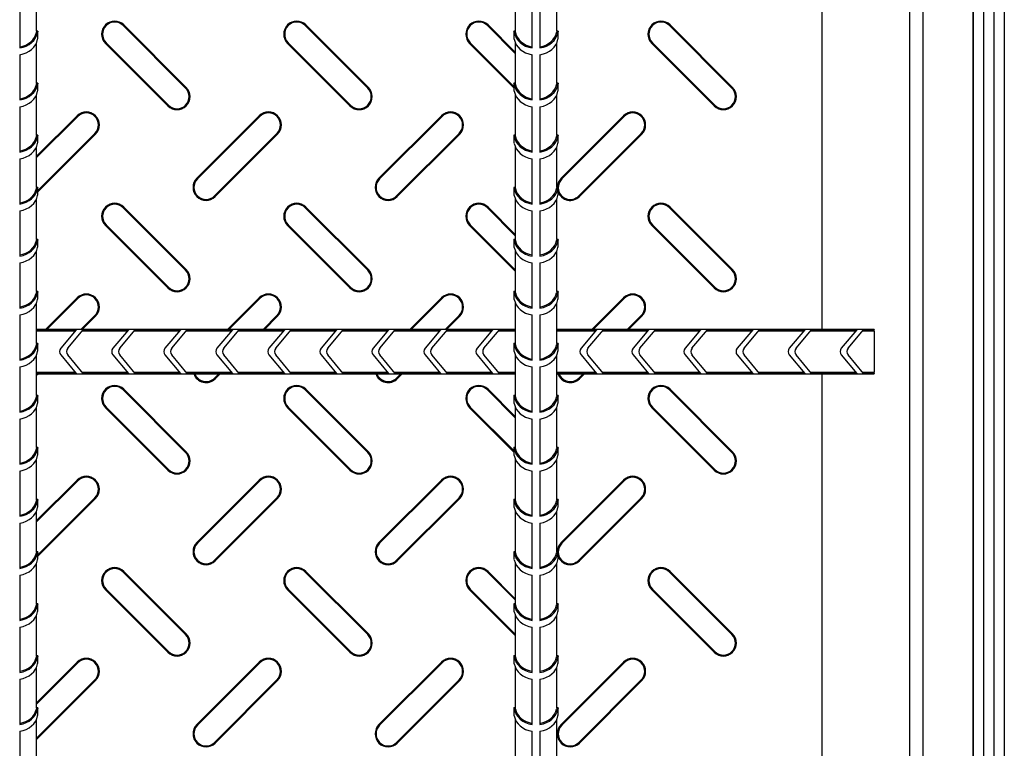
# Model space of a CAD drawing. Units: millimetres. Extents: x 15 to 415, y 5 to 292.
# Drawn here: x 163 to 200, y 119 to 147 of the extents above; entities that cross this region are included whole.
import ezdxf

# ---------------------------------------------------------------- set-up
doc = ezdxf.new("R2010")
doc.units = ezdxf.units.MM

msp = doc.modelspace()

# ---------------------------------------------------------------- linework, layer by layer
at = {"color": 7, "linetype": 'Continuous', "lineweight": 25}
for p, q in [((199.981, 192.266), (199.981, 57.152)), ((199.989, 192.274), (199.989, 56.745)), ((200.389, 192.274), (200.389, 56.745)), ((199.189, 180.709), (199.189, 68.709)), ((199.589, 180.709), (199.589, 68.709)), ((193.389, 135.559), (193.389, 153.859)), ((163.189, 147.02), (163.189, 148.581)), ((181.589, 148.581), (181.589, 147.022)), ((183.189, 147.02), (183.189, 148.581)), ((162.539, 148.12), (162.539, 146.381)), ((182.239, 146.381), (182.239, 148.12)), ((182.539, 148.12), (182.539, 146.381)), ((166.517, 147.237), (166.542, 147.263)), ((168.917, 144.837), (166.517, 147.237)), ((168.942, 144.863), (166.542, 147.263)), ((173.517, 147.237), (173.542, 147.263)), ((175.917, 144.837), (173.517, 147.237)), ((175.942, 144.863), (173.542, 147.263)), ((180.517, 147.237), (180.542, 147.263)), ((181.589, 146.165), (180.517, 147.237)), ((181.589, 146.216), (180.542, 147.263)), ((187.517, 147.237), (187.542, 147.263)), ((189.917, 144.837), (187.517, 147.237)), ((189.942, 144.863), (187.542, 147.263)), ((163.178, 146.976), (163.229, 146.976)), ((163.239, 147.022), (163.188, 147.022)), ((163.239, 146.76), (163.239, 147.022)), ((181.539, 147.022), (181.539, 146.76)), ((181.589, 147.022), (181.539, 147.022)), ((181.599, 146.976), (181.548, 146.976)), ((183.178, 146.976), (183.229, 146.976)), ((183.239, 147.022), (183.188, 147.022)), ((183.239, 146.76), (183.239, 147.022)), ((163.189, 145.02), (163.189, 146.581)), ((165.861, 146.581), (165.835, 146.556)), ((165.835, 146.556), (168.235, 144.156)), ((165.861, 146.581), (168.261, 144.181)), ((172.861, 146.581), (172.835, 146.556)), ((172.835, 146.556), (175.235, 144.156)), ((172.861, 146.581), (175.261, 144.181)), ((179.861, 146.581), (179.835, 146.556)), ((179.835, 146.556), (181.539, 144.852)), ((179.861, 146.581), (181.539, 144.904)), ((181.589, 146.581), (181.589, 145.022)), ((183.189, 145.02), (183.189, 146.581)), ((186.861, 146.581), (186.835, 146.556)), ((186.835, 146.556), (189.235, 144.156)), ((186.861, 146.581), (189.261, 144.181)), ((162.539, 146.12), (162.539, 144.381)), ((182.239, 144.381), (182.239, 146.12)), ((182.539, 146.12), (182.539, 144.381)), ((163.178, 144.976), (163.229, 144.976)), ((163.239, 145.022), (163.188, 145.022)), ((163.239, 144.76), (163.239, 145.022)), ((181.539, 145.022), (181.539, 144.76)), ((181.589, 145.022), (181.539, 145.022)), ((181.599, 144.976), (181.548, 144.976)), ((183.178, 144.976), (183.229, 144.976)), ((183.239, 145.022), (183.188, 145.022)), ((183.239, 144.76), (183.239, 145.022)), ((168.917, 144.837), (168.942, 144.863)), ((175.917, 144.837), (175.942, 144.863)), ((189.917, 144.837), (189.942, 144.863)), ((163.189, 143.02), (163.189, 144.581)), ((181.589, 144.581), (181.589, 143.022)), ((183.189, 143.02), (183.189, 144.581)), ((162.539, 144.12), (162.539, 142.381)), ((168.261, 144.181), (168.235, 144.156)), ((175.261, 144.181), (175.235, 144.156)), ((182.239, 142.381), (182.239, 144.12)), ((182.539, 144.12), (182.539, 142.381)), ((189.261, 144.181), (189.235, 144.156)), ((164.748, 143.776), (163.189, 142.216)), ((164.774, 143.75), (163.189, 142.165)), ((164.774, 143.75), (164.748, 143.776)), ((171.748, 143.776), (169.348, 141.376)), ((171.774, 143.75), (169.374, 141.35)), ((171.774, 143.75), (171.748, 143.776)), ((178.748, 143.776), (176.348, 141.376)), ((178.774, 143.75), (176.374, 141.35)), ((178.774, 143.75), (178.748, 143.776)), ((185.748, 143.776), (183.348, 141.376)), ((185.774, 143.75), (183.374, 141.35)), ((185.774, 143.75), (185.748, 143.776)), ((163.239, 140.904), (165.429, 143.094)), ((165.429, 143.094), (165.455, 143.068)), ((170.029, 140.694), (172.429, 143.094)), ((172.429, 143.094), (172.455, 143.068)), ((177.029, 140.694), (179.429, 143.094)), ((179.429, 143.094), (179.455, 143.068)), ((184.029, 140.694), (186.429, 143.094)), ((186.429, 143.094), (186.455, 143.068)), ((163.178, 142.976), (163.229, 142.976)), ((163.239, 143.022), (163.188, 143.022)), ((163.239, 140.852), (165.455, 143.068)), ((163.239, 142.76), (163.239, 143.022)), ((170.055, 140.668), (172.455, 143.068)), ((177.055, 140.668), (179.455, 143.068)), ((181.539, 143.022), (181.539, 142.76)), ((181.589, 143.022), (181.539, 143.022)), ((181.599, 142.976), (181.548, 142.976)), ((183.178, 142.976), (183.229, 142.976)), ((183.239, 143.022), (183.188, 143.022)), ((183.239, 142.76), (183.239, 143.022)), ((184.055, 140.668), (186.455, 143.068)), ((163.189, 141.02), (163.189, 142.581)), ((181.589, 142.581), (181.589, 141.022)), ((183.189, 141.02), (183.189, 142.581)), ((162.539, 142.12), (162.539, 140.381)), ((182.239, 140.381), (182.239, 142.12)), ((182.539, 142.12), (182.539, 140.381)), ((169.374, 141.35), (169.348, 141.376)), ((176.374, 141.35), (176.348, 141.376)), ((183.374, 141.35), (183.348, 141.376)), ((163.178, 140.976), (163.229, 140.976)), ((163.239, 141.022), (163.188, 141.022)), ((163.239, 140.76), (163.239, 141.022)), ((181.539, 141.022), (181.539, 140.76)), ((181.589, 141.022), (181.539, 141.022)), ((181.599, 140.976), (181.548, 140.976)), ((183.178, 140.976), (183.229, 140.976)), ((183.239, 141.022), (183.188, 141.022)), ((183.239, 140.76), (183.239, 141.022)), ((163.189, 139.02), (163.189, 140.581)), ((170.029, 140.694), (170.055, 140.668)), ((177.029, 140.694), (177.055, 140.668)), ((181.589, 140.581), (181.589, 139.022)), ((183.189, 139.02), (183.189, 140.581)), ((184.029, 140.694), (184.055, 140.668)), ((162.539, 140.12), (162.539, 138.381)), ((166.517, 140.237), (166.542, 140.263)), ((168.917, 137.837), (166.517, 140.237)), ((168.942, 137.863), (166.542, 140.263)), ((173.517, 140.237), (173.542, 140.263)), ((175.917, 137.837), (173.517, 140.237)), ((175.942, 137.863), (173.542, 140.263)), ((180.517, 140.237), (180.542, 140.263)), ((181.589, 139.165), (180.517, 140.237)), ((181.589, 139.216), (180.542, 140.263)), ((182.239, 138.381), (182.239, 140.12)), ((182.539, 140.12), (182.539, 138.381)), ((187.517, 140.237), (187.542, 140.263)), ((189.917, 137.837), (187.517, 140.237)), ((189.942, 137.863), (187.542, 140.263)), ((165.861, 139.581), (165.835, 139.556)), ((165.835, 139.556), (168.235, 137.156)), ((165.861, 139.581), (168.261, 137.181)), ((172.861, 139.581), (172.835, 139.556)), ((172.835, 139.556), (175.235, 137.156)), ((172.861, 139.581), (175.261, 137.181)), ((179.861, 139.581), (179.835, 139.556)), ((179.835, 139.556), (181.589, 137.802)), ((179.861, 139.581), (181.589, 137.854)), ((186.861, 139.581), (186.835, 139.556)), ((186.835, 139.556), (189.235, 137.156)), ((186.861, 139.581), (189.261, 137.181)), ((163.178, 138.976), (163.229, 138.976)), ((163.239, 139.022), (163.188, 139.022)), ((163.239, 138.76), (163.239, 139.022)), ((181.539, 139.022), (181.539, 138.76)), ((181.589, 139.022), (181.539, 139.022)), ((181.599, 138.976), (181.548, 138.976)), ((183.178, 138.976), (183.229, 138.976)), ((183.239, 139.022), (183.188, 139.022)), ((183.239, 138.76), (183.239, 139.022)), ((163.189, 137.02), (163.189, 138.581)), ((181.589, 138.581), (181.589, 137.022)), ((183.189, 137.02), (183.189, 138.581)), ((162.539, 138.12), (162.539, 136.381)), ((168.917, 137.837), (168.942, 137.863)), ((175.917, 137.837), (175.942, 137.863)), ((182.239, 136.381), (182.239, 138.12)), ((182.539, 138.12), (182.539, 136.381)), ((189.917, 137.837), (189.942, 137.863)), ((163.239, 137.022), (163.188, 137.022)), ((163.239, 136.76), (163.239, 137.022)), ((168.261, 137.181), (168.235, 137.156)), ((175.261, 137.181), (175.235, 137.156)), ((181.539, 137.022), (181.539, 136.76)), ((181.589, 137.022), (181.539, 137.022)), ((183.239, 137.022), (183.188, 137.022)), ((183.239, 136.76), (183.239, 137.022)), ((189.261, 137.181), (189.235, 137.156)), ((163.178, 136.976), (163.229, 136.976)), ((164.748, 136.776), (163.532, 135.559)), ((164.774, 136.75), (163.583, 135.559)), ((164.774, 136.75), (164.748, 136.776)), ((171.748, 136.776), (170.532, 135.559)), ((171.774, 136.75), (170.583, 135.559)), ((171.774, 136.75), (171.748, 136.776)), ((178.748, 136.776), (177.532, 135.559)), ((178.774, 136.75), (177.583, 135.559)), ((178.774, 136.75), (178.748, 136.776)), ((181.599, 136.976), (181.548, 136.976)), ((183.178, 136.976), (183.229, 136.976)), ((185.748, 136.776), (184.532, 135.559)), ((185.774, 136.75), (184.583, 135.559)), ((185.774, 136.75), (185.748, 136.776)), ((163.189, 135.02), (163.189, 136.581)), ((181.589, 136.581), (181.589, 135.022)), ((183.189, 135.02), (183.189, 136.581)), ((162.539, 136.12), (162.539, 134.381)), ((164.894, 135.559), (165.429, 136.094)), ((164.946, 135.559), (165.455, 136.068)), ((165.429, 136.094), (165.455, 136.068)), ((171.894, 135.559), (172.429, 136.094)), ((171.946, 135.559), (172.455, 136.068)), ((172.429, 136.094), (172.455, 136.068)), ((178.894, 135.559), (179.429, 136.094)), ((178.946, 135.559), (179.455, 136.068)), ((179.429, 136.094), (179.455, 136.068)), ((182.239, 134.381), (182.239, 136.12)), ((182.539, 136.12), (182.539, 134.381)), ((185.894, 135.559), (186.429, 136.094)), ((185.946, 135.559), (186.455, 136.068)), ((186.429, 136.094), (186.455, 136.068)), ((181.589, 135.559), (163.189, 135.559)), ((164.716, 135.546), (163.189, 135.546)), ((164.716, 135.546), (164.122, 134.838)), ((164.383, 134.838), (164.978, 135.546)), ((166.716, 135.546), (164.978, 135.546)), ((166.716, 135.546), (166.122, 134.838)), ((166.383, 134.838), (166.978, 135.546)), ((168.716, 135.546), (166.978, 135.546)), ((168.716, 135.546), (168.122, 134.838)), ((168.383, 134.838), (168.978, 135.546)), ((170.716, 135.546), (168.978, 135.546)), ((170.716, 135.546), (170.122, 134.838)), ((170.383, 134.838), (170.978, 135.546)), ((172.716, 135.546), (170.978, 135.546)), ((172.716, 135.546), (172.122, 134.838)), ((172.383, 134.838), (172.978, 135.546)), ((174.716, 135.546), (172.978, 135.546)), ((174.716, 135.546), (174.122, 134.838)), ((174.383, 134.838), (174.978, 135.546)), ((176.716, 135.546), (174.978, 135.546)), ((176.716, 135.546), (176.122, 134.838)), ((176.383, 134.838), (176.978, 135.546)), ((178.716, 135.546), (176.978, 135.546)), ((178.716, 135.546), (178.122, 134.838)), ((178.383, 134.838), (178.978, 135.546)), ((180.716, 135.546), (178.978, 135.546)), ((180.716, 135.546), (180.122, 134.838)), ((180.383, 134.838), (180.978, 135.546)), ((181.589, 135.546), (180.978, 135.546)), ((195.389, 135.559), (183.189, 135.559)), ((184.716, 135.546), (183.189, 135.546)), ((184.716, 135.546), (184.122, 134.838)), ((184.383, 134.838), (184.978, 135.546)), ((186.716, 135.546), (184.978, 135.546)), ((186.716, 135.546), (186.122, 134.838)), ((186.383, 134.838), (186.978, 135.546)), ((188.716, 135.546), (186.978, 135.546)), ((188.716, 135.546), (188.122, 134.838)), ((188.383, 134.838), (188.978, 135.546)), ((190.716, 135.546), (188.978, 135.546)), ((190.716, 135.546), (190.122, 134.838)), ((190.383, 134.838), (190.978, 135.546)), ((192.716, 135.546), (190.978, 135.546)), ((192.716, 135.546), (192.122, 134.838)), ((192.383, 134.838), (192.978, 135.546)), ((194.716, 135.546), (192.978, 135.546)), ((194.716, 135.546), (194.122, 134.838)), ((194.383, 134.838), (194.978, 135.546)), ((195.389, 135.546), (194.978, 135.546)), ((195.389, 135.559), (195.389, 135.546)), ((195.389, 135.495), (195.389, 135.546)), ((164.674, 135.495), (163.189, 135.495)), ((166.674, 135.495), (164.935, 135.495)), ((168.674, 135.495), (166.935, 135.495)), ((170.674, 135.495), (168.935, 135.495)), ((172.674, 135.495), (170.935, 135.495)), ((174.674, 135.495), (172.935, 135.495)), ((176.674, 135.495), (174.935, 135.495)), ((178.674, 135.495), (176.935, 135.495)), ((180.674, 135.495), (178.935, 135.495)), ((181.589, 135.495), (180.935, 135.495)), ((184.674, 135.495), (183.189, 135.495)), ((186.674, 135.495), (184.935, 135.495)), ((188.674, 135.495), (186.935, 135.495)), ((190.674, 135.495), (188.935, 135.495)), ((192.674, 135.495), (190.935, 135.495)), ((194.674, 135.495), (192.935, 135.495)), ((195.389, 135.495), (194.935, 135.495)), ((195.389, 135.495), (195.389, 133.923)), ((163.178, 134.976), (163.229, 134.976)), ((163.239, 135.022), (163.188, 135.022)), ((163.239, 134.76), (163.239, 135.022)), ((181.539, 135.022), (181.539, 134.76)), ((181.589, 135.022), (181.539, 135.022)), ((181.599, 134.976), (181.548, 134.976)), ((183.178, 134.976), (183.229, 134.976)), ((183.239, 135.022), (183.188, 135.022)), ((183.239, 134.76), (183.239, 135.022)), ((163.189, 133.02), (163.189, 134.581)), ((164.122, 134.581), (164.716, 133.872)), ((164.978, 133.872), (164.383, 134.581)), ((166.122, 134.581), (166.716, 133.872)), ((166.978, 133.872), (166.383, 134.581)), ((168.122, 134.581), (168.716, 133.872)), ((168.978, 133.872), (168.383, 134.581)), ((170.122, 134.581), (170.716, 133.872)), ((170.978, 133.872), (170.383, 134.581)), ((172.122, 134.581), (172.716, 133.872)), ((172.978, 133.872), (172.383, 134.581)), ((174.122, 134.581), (174.716, 133.872)), ((174.978, 133.872), (174.383, 134.581)), ((176.122, 134.581), (176.716, 133.872)), ((176.978, 133.872), (176.383, 134.581)), ((178.122, 134.581), (178.716, 133.872)), ((178.978, 133.872), (178.383, 134.581)), ((180.122, 134.581), (180.716, 133.872)), ((180.978, 133.872), (180.383, 134.581)), ((181.589, 134.581), (181.589, 133.022)), ((183.189, 133.02), (183.189, 134.581)), ((184.122, 134.581), (184.716, 133.872)), ((184.978, 133.872), (184.383, 134.581)), ((186.122, 134.581), (186.716, 133.872)), ((186.978, 133.872), (186.383, 134.581)), ((188.122, 134.581), (188.716, 133.872)), ((188.978, 133.872), (188.383, 134.581)), ((190.122, 134.581), (190.716, 133.872)), ((190.978, 133.872), (190.383, 134.581)), ((192.122, 134.581), (192.716, 133.872)), ((192.978, 133.872), (192.383, 134.581)), ((194.122, 134.581), (194.716, 133.872)), ((194.978, 133.872), (194.383, 134.581)), ((162.539, 134.12), (162.539, 132.381)), ((182.239, 132.381), (182.239, 134.12)), ((182.539, 134.12), (182.539, 132.381)), ((163.189, 133.923), (164.674, 133.923)), ((163.189, 133.872), (164.716, 133.872)), ((163.189, 133.859), (181.589, 133.859)), ((163.189, 133.854), (163.194, 133.859)), ((163.189, 133.802), (163.246, 133.859)), ((164.935, 133.923), (166.674, 133.923)), ((164.978, 133.872), (166.716, 133.872)), ((166.935, 133.923), (168.674, 133.923)), ((166.978, 133.872), (168.716, 133.872)), ((168.935, 133.923), (170.674, 133.923)), ((168.978, 133.872), (170.716, 133.872)), ((170.029, 133.694), (170.194, 133.859)), ((170.029, 133.694), (170.055, 133.668)), ((170.055, 133.668), (170.246, 133.859)), ((170.935, 133.923), (172.674, 133.923)), ((170.978, 133.872), (172.716, 133.872)), ((172.935, 133.923), (174.674, 133.923)), ((172.978, 133.872), (174.716, 133.872)), ((174.935, 133.923), (176.674, 133.923)), ((174.978, 133.872), (176.716, 133.872)), ((176.935, 133.923), (178.674, 133.923)), ((176.978, 133.872), (178.716, 133.872)), ((177.029, 133.694), (177.194, 133.859)), ((177.029, 133.694), (177.055, 133.668)), ((177.055, 133.668), (177.246, 133.859)), ((178.935, 133.923), (180.674, 133.923)), ((178.978, 133.872), (180.716, 133.872)), ((180.935, 133.923), (181.589, 133.923)), ((180.978, 133.872), (181.589, 133.872)), ((183.189, 133.923), (184.674, 133.923)), ((183.189, 133.872), (184.716, 133.872)), ((183.189, 133.859), (195.389, 133.859)), ((184.029, 133.694), (184.194, 133.859)), ((184.029, 133.694), (184.055, 133.668)), ((184.055, 133.668), (184.246, 133.859)), ((184.935, 133.923), (186.674, 133.923)), ((184.978, 133.872), (186.716, 133.872)), ((186.935, 133.923), (188.674, 133.923)), ((186.978, 133.872), (188.716, 133.872)), ((188.935, 133.923), (190.674, 133.923)), ((188.978, 133.872), (190.716, 133.872)), ((190.935, 133.923), (192.674, 133.923)), ((190.978, 133.872), (192.716, 133.872)), ((192.935, 133.923), (194.674, 133.923)), ((192.978, 133.872), (194.716, 133.872)), ((193.389, 115.559), (193.389, 133.859)), ((194.935, 133.923), (195.389, 133.923)), ((194.978, 133.872), (195.389, 133.872)), ((195.389, 133.872), (195.389, 133.923)), ((195.389, 133.872), (195.389, 133.859)), ((166.517, 133.237), (166.542, 133.263)), ((168.917, 130.837), (166.517, 133.237)), ((168.942, 130.863), (166.542, 133.263)), ((173.517, 133.237), (173.542, 133.263)), ((175.917, 130.837), (173.517, 133.237)), ((175.942, 130.863), (173.542, 133.263)), ((180.517, 133.237), (180.542, 133.263)), ((181.589, 132.165), (180.517, 133.237)), ((181.589, 132.216), (180.542, 133.263)), ((187.517, 133.237), (187.542, 133.263)), ((189.917, 130.837), (187.517, 133.237)), ((189.942, 130.863), (187.542, 133.263)), ((163.178, 132.976), (163.229, 132.976)), ((163.239, 133.022), (163.188, 133.022)), ((163.239, 132.76), (163.239, 133.022)), ((181.539, 133.022), (181.539, 132.76)), ((181.589, 133.022), (181.539, 133.022)), ((181.599, 132.976), (181.548, 132.976)), ((183.178, 132.976), (183.229, 132.976)), ((183.239, 133.022), (183.188, 133.022)), ((183.239, 132.76), (183.239, 133.022)), ((163.189, 131.02), (163.189, 132.581)), ((165.861, 132.581), (165.835, 132.556)), ((165.835, 132.556), (168.235, 130.156)), ((165.861, 132.581), (168.261, 130.181)), ((172.861, 132.581), (172.835, 132.556)), ((172.835, 132.556), (175.235, 130.156)), ((172.861, 132.581), (175.261, 130.181)), ((179.861, 132.581), (179.835, 132.556)), ((179.835, 132.556), (181.539, 130.852)), ((179.861, 132.581), (181.539, 130.904)), ((181.589, 132.581), (181.589, 131.022)), ((183.189, 131.02), (183.189, 132.581)), ((186.861, 132.581), (186.835, 132.556)), ((186.835, 132.556), (189.235, 130.156)), ((186.861, 132.581), (189.261, 130.181)), ((162.539, 132.12), (162.539, 130.381)), ((182.239, 130.381), (182.239, 132.12)), ((182.539, 132.12), (182.539, 130.381)), ((163.178, 130.976), (163.229, 130.976)), ((163.239, 131.022), (163.188, 131.022)), ((163.239, 130.76), (163.239, 131.022)), ((181.539, 131.022), (181.539, 130.76)), ((181.589, 131.022), (181.539, 131.022)), ((181.599, 130.976), (181.548, 130.976)), ((183.178, 130.976), (183.229, 130.976)), ((183.239, 131.022), (183.188, 131.022)), ((183.239, 130.76), (183.239, 131.022)), ((168.917, 130.837), (168.942, 130.863)), ((175.917, 130.837), (175.942, 130.863)), ((189.917, 130.837), (189.942, 130.863)), ((163.189, 129.02), (163.189, 130.581)), ((181.589, 130.581), (181.589, 129.022)), ((183.189, 129.02), (183.189, 130.581)), ((162.539, 130.12), (162.539, 128.381)), ((168.261, 130.181), (168.235, 130.156)), ((175.261, 130.181), (175.235, 130.156)), ((182.239, 128.381), (182.239, 130.12)), ((182.539, 130.12), (182.539, 128.381)), ((189.261, 130.181), (189.235, 130.156)), ((164.748, 129.776), (163.189, 128.216)), ((164.774, 129.75), (163.189, 128.165)), ((164.774, 129.75), (164.748, 129.776)), ((171.748, 129.776), (169.348, 127.376)), ((171.774, 129.75), (169.374, 127.35)), ((171.774, 129.75), (171.748, 129.776)), ((178.748, 129.776), (176.348, 127.376)), ((178.774, 129.75), (176.374, 127.35)), ((178.774, 129.75), (178.748, 129.776)), ((185.748, 129.776), (183.348, 127.376)), ((185.774, 129.75), (183.374, 127.35)), ((185.774, 129.75), (185.748, 129.776)), ((163.239, 126.904), (165.429, 129.094)), ((165.429, 129.094), (165.455, 129.068)), ((170.029, 126.694), (172.429, 129.094)), ((172.429, 129.094), (172.455, 129.068)), ((177.029, 126.694), (179.429, 129.094)), ((179.429, 129.094), (179.455, 129.068)), ((184.029, 126.694), (186.429, 129.094)), ((186.429, 129.094), (186.455, 129.068)), ((163.178, 128.976), (163.229, 128.976)), ((163.239, 129.022), (163.188, 129.022)), ((163.239, 126.852), (165.455, 129.068)), ((163.239, 128.76), (163.239, 129.022)), ((170.055, 126.668), (172.455, 129.068)), ((177.055, 126.668), (179.455, 129.068)), ((181.539, 129.022), (181.539, 128.76)), ((181.589, 129.022), (181.539, 129.022)), ((181.599, 128.976), (181.548, 128.976)), ((183.178, 128.976), (183.229, 128.976)), ((183.239, 129.022), (183.188, 129.022)), ((183.239, 128.76), (183.239, 129.022)), ((184.055, 126.668), (186.455, 129.068)), ((163.189, 127.02), (163.189, 128.581)), ((181.589, 128.581), (181.589, 127.022)), ((183.189, 127.02), (183.189, 128.581)), ((162.539, 128.12), (162.539, 126.381)), ((182.239, 126.381), (182.239, 128.12)), ((182.539, 128.12), (182.539, 126.381)), ((169.374, 127.35), (169.348, 127.376)), ((176.374, 127.35), (176.348, 127.376)), ((183.374, 127.35), (183.348, 127.376)), ((163.178, 126.976), (163.229, 126.976)), ((163.239, 127.022), (163.188, 127.022)), ((163.239, 126.76), (163.239, 127.022)), ((181.539, 127.022), (181.539, 126.76)), ((181.589, 127.022), (181.539, 127.022)), ((181.599, 126.976), (181.548, 126.976)), ((183.178, 126.976), (183.229, 126.976)), ((183.239, 127.022), (183.188, 127.022)), ((183.239, 126.76), (183.239, 127.022)), ((163.189, 125.02), (163.189, 126.581)), ((170.029, 126.694), (170.055, 126.668)), ((177.029, 126.694), (177.055, 126.668)), ((181.589, 126.581), (181.589, 125.022)), ((183.189, 125.02), (183.189, 126.581)), ((184.029, 126.694), (184.055, 126.668)), ((162.539, 126.12), (162.539, 124.381)), ((166.517, 126.237), (166.542, 126.263)), ((168.917, 123.837), (166.517, 126.237)), ((168.942, 123.863), (166.542, 126.263)), ((173.517, 126.237), (173.542, 126.263)), ((175.917, 123.837), (173.517, 126.237)), ((175.942, 123.863), (173.542, 126.263)), ((180.517, 126.237), (180.542, 126.263)), ((181.589, 125.165), (180.517, 126.237)), ((181.589, 125.216), (180.542, 126.263)), ((182.239, 124.381), (182.239, 126.12)), ((182.539, 126.12), (182.539, 124.381)), ((187.517, 126.237), (187.542, 126.263)), ((189.917, 123.837), (187.517, 126.237)), ((189.942, 123.863), (187.542, 126.263)), ((165.861, 125.581), (165.835, 125.556)), ((165.835, 125.556), (168.235, 123.156)), ((165.861, 125.581), (168.261, 123.181)), ((172.861, 125.581), (172.835, 125.556)), ((172.835, 125.556), (175.235, 123.156)), ((172.861, 125.581), (175.261, 123.181)), ((179.861, 125.581), (179.835, 125.556)), ((179.835, 125.556), (181.589, 123.802)), ((179.861, 125.581), (181.589, 123.854)), ((186.861, 125.581), (186.835, 125.556)), ((186.835, 125.556), (189.235, 123.156)), ((186.861, 125.581), (189.261, 123.181)), ((163.178, 124.976), (163.229, 124.976)), ((163.239, 125.022), (163.188, 125.022)), ((163.239, 124.76), (163.239, 125.022)), ((181.539, 125.022), (181.539, 124.76)), ((181.589, 125.022), (181.539, 125.022)), ((181.599, 124.976), (181.548, 124.976)), ((183.178, 124.976), (183.229, 124.976)), ((183.239, 125.022), (183.188, 125.022)), ((183.239, 124.76), (183.239, 125.022)), ((163.189, 123.02), (163.189, 124.581)), ((181.589, 124.581), (181.589, 123.022)), ((183.189, 123.02), (183.189, 124.581)), ((162.539, 124.12), (162.539, 122.381)), ((168.917, 123.837), (168.942, 123.863)), ((175.917, 123.837), (175.942, 123.863)), ((182.239, 122.381), (182.239, 124.12)), ((182.539, 124.12), (182.539, 122.381)), ((189.917, 123.837), (189.942, 123.863)), ((163.239, 123.022), (163.188, 123.022)), ((163.239, 122.76), (163.239, 123.022)), ((168.261, 123.181), (168.235, 123.156)), ((175.261, 123.181), (175.235, 123.156)), ((181.539, 123.022), (181.539, 122.76)), ((181.589, 123.022), (181.539, 123.022)), ((183.239, 123.022), (183.188, 123.022)), ((183.239, 122.76), (183.239, 123.022)), ((189.261, 123.181), (189.235, 123.156)), ((163.178, 122.976), (163.229, 122.976)), ((164.748, 122.776), (163.189, 121.216)), ((164.774, 122.75), (163.189, 121.165)), ((164.774, 122.75), (164.748, 122.776)), ((171.748, 122.776), (169.348, 120.376)), ((171.774, 122.75), (169.374, 120.35)), ((171.774, 122.75), (171.748, 122.776)), ((178.748, 122.776), (176.348, 120.376)), ((178.774, 122.75), (176.374, 120.35)), ((178.774, 122.75), (178.748, 122.776)), ((181.599, 122.976), (181.548, 122.976)), ((183.178, 122.976), (183.229, 122.976)), ((185.748, 122.776), (183.348, 120.376)), ((185.774, 122.75), (183.374, 120.35)), ((185.774, 122.75), (185.748, 122.776)), ((163.189, 121.02), (163.189, 122.581)), ((181.589, 122.581), (181.589, 121.022)), ((183.189, 121.02), (183.189, 122.581)), ((162.539, 122.12), (162.539, 120.381)), ((163.189, 119.854), (165.429, 122.094)), ((163.189, 119.802), (165.455, 122.068)), ((165.429, 122.094), (165.455, 122.068)), ((170.029, 119.694), (172.429, 122.094)), ((170.055, 119.668), (172.455, 122.068)), ((172.429, 122.094), (172.455, 122.068)), ((177.029, 119.694), (179.429, 122.094)), ((177.055, 119.668), (179.455, 122.068)), ((179.429, 122.094), (179.455, 122.068)), ((182.239, 120.381), (182.239, 122.12)), ((182.539, 122.12), (182.539, 120.381)), ((184.029, 119.694), (186.429, 122.094)), ((184.055, 119.668), (186.455, 122.068)), ((186.429, 122.094), (186.455, 122.068)), ((163.178, 120.976), (163.229, 120.976)), ((163.239, 121.022), (163.188, 121.022)), ((163.239, 120.76), (163.239, 121.022)), ((181.539, 121.022), (181.539, 120.76)), ((181.589, 121.022), (181.539, 121.022)), ((181.599, 120.976), (181.548, 120.976)), ((183.178, 120.976), (183.229, 120.976)), ((183.239, 121.022), (183.188, 121.022)), ((183.239, 120.76), (183.239, 121.022)), ((163.189, 119.02), (163.189, 120.581)), ((169.374, 120.35), (169.348, 120.376)), ((176.374, 120.35), (176.348, 120.376)), ((181.589, 120.581), (181.589, 119.022)), ((183.189, 119.02), (183.189, 120.581)), ((183.374, 120.35), (183.348, 120.376)), ((162.539, 120.12), (162.539, 118.381)), ((182.239, 118.381), (182.239, 120.12)), ((182.539, 120.12), (182.539, 118.381)), ((170.029, 119.694), (170.055, 119.668)), ((177.029, 119.694), (177.055, 119.668)), ((184.029, 119.694), (184.055, 119.668))]:
    msp.add_line(p, q, dxfattribs=at)
at = {"color": 8, "linetype": 'Continuous', "lineweight": 25}
for p, q in [((196.746, 181.952), (196.746, 67.467)), ((197.258, 181.44), (197.258, 67.979)), ((199.181, 180.067), (199.181, 69.351))]:
    msp.add_line(p, q, dxfattribs=at)
at = {"color": 7, "linetype": 'Continuous', "lineweight": 25, "flags": 128}
for points in [[(163.229, 146.715), (163.236, 146.748), (163.239, 146.761), (163.239, 146.76)], [(181.548, 146.715), (181.542, 146.748), (181.539, 146.761), (181.539, 146.76)], [(183.229, 146.715), (183.236, 146.748), (183.239, 146.761), (183.239, 146.76)], [(163.229, 144.715), (163.236, 144.748), (163.239, 144.761), (163.239, 144.76)], [(181.548, 144.715), (181.542, 144.748), (181.539, 144.761), (181.539, 144.76)], [(183.229, 144.715), (183.236, 144.748), (183.239, 144.761), (183.239, 144.76)], [(163.229, 142.715), (163.236, 142.748), (163.239, 142.761), (163.239, 142.76)], [(181.548, 142.715), (181.542, 142.748), (181.539, 142.761), (181.539, 142.76)], [(183.229, 142.715), (183.236, 142.748), (183.239, 142.761), (183.239, 142.76)], [(183.348, 141.376), (183.24, 141.213), (183.202, 141.022)], [(183.374, 141.35), (183.273, 141.199), (183.238, 141.022)], [(163.229, 140.715), (163.236, 140.748), (163.239, 140.761), (163.239, 140.76)], [(181.548, 140.715), (181.542, 140.748), (181.539, 140.761), (181.539, 140.76)], [(183.229, 140.715), (183.236, 140.748), (183.239, 140.761), (183.239, 140.76)], [(163.229, 138.715), (163.236, 138.748), (163.239, 138.761), (163.239, 138.76)], [(181.548, 138.715), (181.542, 138.748), (181.539, 138.761), (181.539, 138.76)], [(183.229, 138.715), (183.236, 138.748), (183.239, 138.761), (183.239, 138.76)], [(163.229, 136.715), (163.236, 136.748), (163.239, 136.761), (163.239, 136.76)], [(181.548, 136.715), (181.542, 136.748), (181.539, 136.761), (181.539, 136.76)], [(183.229, 136.715), (183.236, 136.748), (183.239, 136.761), (183.239, 136.76)], [(163.229, 134.715), (163.236, 134.748), (163.239, 134.761), (163.239, 134.76)], [(181.548, 134.715), (181.542, 134.748), (181.539, 134.761), (181.539, 134.76)], [(183.229, 134.715), (183.236, 134.748), (183.239, 134.761), (183.239, 134.76)], [(163.229, 132.715), (163.236, 132.748), (163.239, 132.761), (163.239, 132.76)], [(181.548, 132.715), (181.542, 132.748), (181.539, 132.761), (181.539, 132.76)], [(183.229, 132.715), (183.236, 132.748), (183.239, 132.761), (183.239, 132.76)], [(163.229, 130.715), (163.236, 130.748), (163.239, 130.761), (163.239, 130.76)], [(181.548, 130.715), (181.542, 130.748), (181.539, 130.761), (181.539, 130.76)], [(183.229, 130.715), (183.236, 130.748), (183.239, 130.761), (183.239, 130.76)], [(163.229, 128.715), (163.236, 128.748), (163.239, 128.761), (163.239, 128.76)], [(181.548, 128.715), (181.542, 128.748), (181.539, 128.761), (181.539, 128.76)], [(183.229, 128.715), (183.236, 128.748), (183.239, 128.761), (183.239, 128.76)], [(183.348, 127.376), (183.24, 127.213), (183.202, 127.022)], [(183.374, 127.35), (183.273, 127.199), (183.238, 127.022)], [(163.229, 126.715), (163.236, 126.748), (163.239, 126.761), (163.239, 126.76)], [(181.548, 126.715), (181.542, 126.748), (181.539, 126.761), (181.539, 126.76)], [(183.229, 126.715), (183.236, 126.748), (183.239, 126.761), (183.239, 126.76)], [(163.229, 124.715), (163.236, 124.748), (163.239, 124.761), (163.239, 124.76)], [(181.548, 124.715), (181.542, 124.748), (181.539, 124.761), (181.539, 124.76)], [(183.229, 124.715), (183.236, 124.748), (183.239, 124.761), (183.239, 124.76)], [(163.229, 122.715), (163.236, 122.748), (163.239, 122.761), (163.239, 122.76)], [(181.548, 122.715), (181.542, 122.748), (181.539, 122.761), (181.539, 122.76)], [(183.229, 122.715), (183.236, 122.748), (183.239, 122.761), (183.239, 122.76)], [(163.229, 120.715), (163.236, 120.748), (163.239, 120.761), (163.239, 120.76)], [(181.548, 120.715), (181.542, 120.748), (181.539, 120.761), (181.539, 120.76)], [(183.229, 120.715), (183.236, 120.748), (183.239, 120.761), (183.239, 120.76)]]:
    msp.add_lwpolyline(points, dxfattribs=at)
at = {"color": 7, "linetype": 'Continuous', "lineweight": 25}
for centre, radius, start, end in [((166.189, 146.909), 0.5, 45, 225), ((166.189, 146.909), 0.464, 45, 225), ((173.189, 146.909), 0.5, 45, 225), ((173.189, 146.909), 0.464, 45, 225), ((180.189, 146.909), 0.5, 45, 225), ((180.189, 146.909), 0.464, 45, 225), ((187.189, 146.909), 0.5, 45, 225), ((187.189, 146.909), 0.464, 45, 225), ((164.055, 146.805), 0.893, 166.1082, 169.0084), ((164.146, 146.808), 0.933, 166.7759, 169.6606), ((180.631, 146.808), 0.933, 10.3394, 13.2241), ((180.718, 146.804), 0.897, 10.9972, 14.0579), ((184.055, 146.805), 0.893, 166.1082, 169.0084), ((184.146, 146.808), 0.933, 166.7759, 169.6606), ((164.055, 144.805), 0.893, 166.1082, 169.0084), ((164.146, 144.808), 0.933, 166.7759, 169.6606), ((180.631, 144.808), 0.933, 10.3394, 13.2241), ((180.718, 144.804), 0.897, 10.9972, 14.0579), ((184.055, 144.805), 0.893, 166.1082, 169.0084), ((184.146, 144.808), 0.933, 166.7759, 169.6606), ((168.589, 144.509), 0.5, 225, 45), ((168.589, 144.509), 0.464, 225, 45), ((175.589, 144.509), 0.5, 225, 45), ((175.589, 144.509), 0.464, 225, 45), ((189.589, 144.509), 0.5, 225, 45), ((189.589, 144.509), 0.464, 225, 45), ((165.102, 143.422), 0.5, 315, 135), ((165.102, 143.422), 0.464, 315, 135), ((172.102, 143.422), 0.5, 315, 135), ((172.102, 143.422), 0.464, 315, 135), ((179.102, 143.422), 0.5, 315, 135), ((179.102, 143.422), 0.464, 315, 135), ((186.102, 143.422), 0.5, 315, 135), ((186.102, 143.422), 0.464, 315, 135), ((164.055, 142.805), 0.893, 166.1082, 169.0084), ((164.146, 142.808), 0.933, 166.7759, 169.6606), ((180.631, 142.808), 0.933, 10.3394, 13.2241), ((180.718, 142.804), 0.897, 10.9972, 14.0579), ((184.055, 142.805), 0.893, 166.1082, 169.0084), ((184.146, 142.808), 0.933, 166.7759, 169.6606), ((169.702, 141.022), 0.5, 135, 315), ((169.702, 141.022), 0.464, 135, 315), ((176.702, 141.022), 0.5, 135, 315), ((176.702, 141.022), 0.464, 135, 315), ((164.055, 140.805), 0.893, 166.1082, 169.0084), ((164.146, 140.808), 0.933, 166.7759, 169.6606), ((180.631, 140.808), 0.933, 10.3394, 13.2241), ((180.718, 140.804), 0.897, 10.9972, 14.0579), ((184.055, 140.805), 0.893, 166.1082, 169.0084), ((184.146, 140.808), 0.933, 166.7759, 169.6606), ((183.702, 141.022), 0.464, 183.2261, 315), ((183.702, 141.022), 0.5, 202.2203, 315), ((166.189, 139.909), 0.5, 45, 225), ((166.189, 139.909), 0.464, 45, 225), ((173.189, 139.909), 0.5, 45, 225), ((173.189, 139.909), 0.464, 45, 225), ((180.189, 139.909), 0.5, 45, 225), ((180.189, 139.909), 0.464, 45, 225), ((187.189, 139.909), 0.5, 45, 225), ((187.189, 139.909), 0.464, 45, 225), ((164.055, 138.805), 0.893, 166.1082, 169.0084), ((164.146, 138.808), 0.933, 166.7759, 169.6606), ((180.631, 138.808), 0.933, 10.3394, 13.2241), ((180.718, 138.804), 0.897, 10.9972, 14.0579), ((184.055, 138.805), 0.893, 166.1082, 169.0084), ((184.146, 138.808), 0.933, 166.7759, 169.6606), ((168.589, 137.509), 0.5, 225, 45), ((168.589, 137.509), 0.464, 225, 45), ((175.589, 137.509), 0.5, 225, 45), ((175.589, 137.509), 0.464, 225, 45), ((189.589, 137.509), 0.5, 225, 45), ((189.589, 137.509), 0.464, 225, 45), ((164.055, 136.805), 0.893, 166.1082, 169.0084), ((164.146, 136.808), 0.933, 166.7759, 169.6606), ((180.631, 136.808), 0.933, 10.3394, 13.2241), ((180.718, 136.804), 0.897, 10.9972, 14.0579), ((184.055, 136.805), 0.893, 166.1082, 169.0084), ((184.146, 136.808), 0.933, 166.7759, 169.6606), ((165.102, 136.422), 0.5, 315, 135), ((165.102, 136.422), 0.464, 315, 135), ((172.102, 136.422), 0.5, 315, 135), ((172.102, 136.422), 0.464, 315, 135), ((179.102, 136.422), 0.5, 315, 135), ((179.102, 136.422), 0.464, 315, 135), ((186.102, 136.422), 0.5, 315, 135), ((186.102, 136.422), 0.464, 315, 135), ((164.055, 134.805), 0.893, 166.1082, 169.0084), ((164.146, 134.808), 0.933, 166.7759, 169.6606), ((164.275, 134.709), 0.2, 140, 220), ((164.537, 134.709), 0.2, 140, 220), ((166.275, 134.709), 0.2, 140, 220), ((166.537, 134.709), 0.2, 140, 220), ((168.275, 134.709), 0.2, 140, 220), ((168.537, 134.709), 0.2, 140, 220), ((170.275, 134.709), 0.2, 140, 220), ((170.537, 134.709), 0.2, 140, 220), ((172.275, 134.709), 0.2, 140, 220), ((172.537, 134.709), 0.2, 140, 220), ((174.275, 134.709), 0.2, 140, 220), ((174.537, 134.709), 0.2, 140, 220), ((176.275, 134.709), 0.2, 140, 220), ((176.537, 134.709), 0.2, 140, 220), ((178.275, 134.709), 0.2, 140, 220), ((178.537, 134.709), 0.2, 140, 220), ((180.275, 134.709), 0.2, 140, 220), ((180.537, 134.709), 0.2, 140, 220), ((180.631, 134.808), 0.933, 10.3394, 13.2241), ((180.718, 134.804), 0.897, 10.9972, 14.0579), ((184.055, 134.805), 0.893, 166.1082, 169.0084), ((184.146, 134.808), 0.933, 166.7759, 169.6606), ((184.275, 134.709), 0.2, 140, 220), ((184.537, 134.709), 0.2, 140, 220), ((186.275, 134.709), 0.2, 140, 220), ((186.537, 134.709), 0.2, 140, 220), ((188.275, 134.709), 0.2, 140, 220), ((188.537, 134.709), 0.2, 140, 220), ((190.275, 134.709), 0.2, 140, 220), ((190.537, 134.709), 0.2, 140, 220), ((192.275, 134.709), 0.2, 140, 220), ((192.537, 134.709), 0.2, 140, 220), ((194.275, 134.709), 0.2, 140, 220), ((194.537, 134.709), 0.2, 140, 220), ((169.702, 134.022), 0.5, 199.0102, 315), ((169.702, 134.022), 0.464, 200.5675, 315), ((176.702, 134.022), 0.5, 199.0102, 315), ((176.702, 134.022), 0.464, 200.5675, 315), ((183.702, 134.022), 0.5, 199.0102, 315), ((183.702, 134.022), 0.464, 200.5675, 315), ((166.189, 132.909), 0.5, 45, 225), ((166.189, 132.909), 0.464, 45, 225), ((173.189, 132.909), 0.5, 45, 225), ((173.189, 132.909), 0.464, 45, 225), ((180.189, 132.909), 0.5, 45, 225), ((180.189, 132.909), 0.464, 45, 225), ((187.189, 132.909), 0.5, 45, 225), ((187.189, 132.909), 0.464, 45, 225), ((164.055, 132.805), 0.893, 166.1082, 169.0084), ((164.146, 132.808), 0.933, 166.7759, 169.6606), ((180.631, 132.808), 0.933, 10.3394, 13.2241), ((180.718, 132.804), 0.897, 10.9972, 14.0579), ((184.055, 132.805), 0.893, 166.1082, 169.0084), ((184.146, 132.808), 0.933, 166.7759, 169.6606), ((164.055, 130.805), 0.893, 166.1082, 169.0084), ((164.146, 130.808), 0.933, 166.7759, 169.6606), ((180.631, 130.808), 0.933, 10.3394, 13.2241), ((180.718, 130.804), 0.897, 10.9972, 14.0579), ((184.055, 130.805), 0.893, 166.1082, 169.0084), ((184.146, 130.808), 0.933, 166.7759, 169.6606), ((168.589, 130.509), 0.5, 225, 45), ((168.589, 130.509), 0.464, 225, 45), ((175.589, 130.509), 0.5, 225, 45), ((175.589, 130.509), 0.464, 225, 45), ((189.589, 130.509), 0.5, 225, 45), ((189.589, 130.509), 0.464, 225, 45), ((165.102, 129.422), 0.5, 315, 135), ((165.102, 129.422), 0.464, 315, 135), ((172.102, 129.422), 0.5, 315, 135), ((172.102, 129.422), 0.464, 315, 135), ((179.102, 129.422), 0.5, 315, 135), ((179.102, 129.422), 0.464, 315, 135), ((186.102, 129.422), 0.5, 315, 135), ((186.102, 129.422), 0.464, 315, 135), ((164.055, 128.805), 0.893, 166.1082, 169.0084), ((164.146, 128.808), 0.933, 166.7759, 169.6606), ((180.631, 128.808), 0.933, 10.3394, 13.2241), ((180.718, 128.804), 0.897, 10.9972, 14.0579), ((184.055, 128.805), 0.893, 166.1082, 169.0084), ((184.146, 128.808), 0.933, 166.7759, 169.6606), ((169.702, 127.022), 0.5, 135, 315), ((169.702, 127.022), 0.464, 135, 315), ((176.702, 127.022), 0.5, 135, 315), ((176.702, 127.022), 0.464, 135, 315), ((164.055, 126.805), 0.893, 166.1082, 169.0084), ((164.146, 126.808), 0.933, 166.7759, 169.6606), ((180.631, 126.808), 0.933, 10.3394, 13.2241), ((180.718, 126.804), 0.897, 10.9972, 14.0579), ((184.055, 126.805), 0.893, 166.1082, 169.0084), ((184.146, 126.808), 0.933, 166.7759, 169.6606), ((183.702, 127.022), 0.464, 183.2261, 315), ((183.702, 127.022), 0.5, 202.2203, 315), ((166.189, 125.909), 0.5, 45, 225), ((166.189, 125.909), 0.464, 45, 225), ((173.189, 125.909), 0.5, 45, 225), ((173.189, 125.909), 0.464, 45, 225), ((180.189, 125.909), 0.5, 45, 225), ((180.189, 125.909), 0.464, 45, 225), ((187.189, 125.909), 0.5, 45, 225), ((187.189, 125.909), 0.464, 45, 225), ((164.055, 124.805), 0.893, 166.1082, 169.0084), ((164.146, 124.808), 0.933, 166.7759, 169.6606), ((180.631, 124.808), 0.933, 10.3394, 13.2241), ((180.718, 124.804), 0.897, 10.9972, 14.0579), ((184.055, 124.805), 0.893, 166.1082, 169.0084), ((184.146, 124.808), 0.933, 166.7759, 169.6606), ((168.589, 123.509), 0.5, 225, 45), ((168.589, 123.509), 0.464, 225, 45), ((175.589, 123.509), 0.5, 225, 45), ((175.589, 123.509), 0.464, 225, 45), ((189.589, 123.509), 0.5, 225, 45), ((189.589, 123.509), 0.464, 225, 45), ((164.055, 122.805), 0.893, 166.1082, 169.0084), ((164.146, 122.808), 0.933, 166.7759, 169.6606), ((180.631, 122.808), 0.933, 10.3394, 13.2241), ((180.718, 122.804), 0.897, 10.9972, 14.0579), ((184.055, 122.805), 0.893, 166.1082, 169.0084), ((184.146, 122.808), 0.933, 166.7759, 169.6606), ((165.102, 122.422), 0.5, 315, 135), ((165.102, 122.422), 0.464, 315, 135), ((172.102, 122.422), 0.5, 315, 135), ((172.102, 122.422), 0.464, 315, 135), ((179.102, 122.422), 0.5, 315, 135), ((179.102, 122.422), 0.464, 315, 135), ((186.102, 122.422), 0.5, 315, 135), ((186.102, 122.422), 0.464, 315, 135), ((164.055, 120.805), 0.893, 166.1082, 169.0084), ((164.146, 120.808), 0.933, 166.7759, 169.6606), ((180.631, 120.808), 0.933, 10.3394, 13.2241), ((180.718, 120.804), 0.897, 10.9972, 14.0579), ((184.055, 120.805), 0.893, 166.1082, 169.0084), ((184.146, 120.808), 0.933, 166.7759, 169.6606), ((169.702, 120.022), 0.5, 135, 315), ((176.702, 120.022), 0.5, 135, 315), ((183.702, 120.022), 0.5, 135, 315), ((169.702, 120.022), 0.464, 135, 315), ((176.702, 120.022), 0.464, 135, 315), ((183.702, 120.022), 0.464, 135, 315)]:
    msp.add_arc(centre, radius, start, end, dxfattribs=at)
for centre, major_axis, start_param, end_param in [((162.389, 147.083), (0.85, 0), 4.889789, 6.131359), ((162.389, 147.083), (0.8, 0), 4.901005, 6.121789), ((182.389, 147.083), (0.85, 0), 3.293419, 4.534989), ((182.389, 147.083), (0.8, 0), 3.302989, 4.523773), ((182.389, 147.083), (0.85, 0), 4.889789, 6.131359), ((182.389, 147.083), (0.8, 0), 4.901005, 6.121789), ((162.389, 146.822), (0.85, 0), 4.889789, 6.131359), ((182.389, 146.822), (0.85, 0), 3.293419, 4.534989), ((182.389, 146.822), (0.85, 0), 4.889789, 6.131359), ((162.389, 145.083), (0.85, 0), 4.889789, 6.131359), ((162.389, 145.083), (0.8, 0), 4.901005, 6.121789), ((182.389, 145.083), (0.85, 0), 3.293419, 4.534989), ((182.389, 145.083), (0.8, 0), 3.302989, 4.523773), ((182.389, 145.083), (0.85, 0), 4.889789, 6.131359), ((182.389, 145.083), (0.8, 0), 4.901005, 6.121789), ((162.389, 144.822), (0.85, 0), 4.889789, 6.131359), ((182.389, 144.822), (0.85, 0), 3.293419, 4.534989), ((182.389, 144.822), (0.85, 0), 4.889789, 6.131359), ((162.389, 143.083), (0.85, 0), 4.889789, 6.131359), ((162.389, 143.083), (0.8, 0), 4.901005, 6.121789), ((162.389, 142.822), (0.85, 0), 4.889789, 6.131359), ((182.389, 143.083), (0.85, 0), 3.293419, 4.534989), ((182.389, 142.822), (0.85, 0), 3.293419, 4.534989), ((182.389, 143.083), (0.8, 0), 3.302989, 4.523773), ((182.389, 143.083), (0.85, 0), 4.889789, 6.131359), ((182.389, 143.083), (0.8, 0), 4.901005, 6.121789), ((182.389, 142.822), (0.85, 0), 4.889789, 6.131359), ((162.389, 141.083), (0.85, 0), 4.889789, 6.131359), ((162.389, 141.083), (0.8, 0), 4.901005, 6.121789), ((182.389, 141.083), (0.85, 0), 3.293419, 4.534989), ((182.389, 141.083), (0.8, 0), 3.302989, 4.523773), ((182.389, 141.083), (0.85, 0), 4.889789, 6.131359), ((182.389, 141.083), (0.8, 0), 4.901005, 6.121789), ((162.389, 140.822), (0.85, 0), 4.889789, 6.131359), ((182.389, 140.822), (0.85, 0), 3.293419, 4.534989), ((182.389, 140.822), (0.85, 0), 4.889789, 6.131359), ((162.389, 139.083), (0.85, 0), 4.889789, 6.131359), ((162.389, 139.083), (0.8, 0), 4.901005, 6.121789), ((182.389, 139.083), (0.85, 0), 3.293419, 4.534989), ((182.389, 139.083), (0.8, 0), 3.302989, 4.523773), ((182.389, 139.083), (0.85, 0), 4.889789, 6.131359), ((182.389, 139.083), (0.8, 0), 4.901005, 6.121789), ((162.389, 138.822), (0.85, 0), 4.889789, 6.131359), ((182.389, 138.822), (0.85, 0), 3.293419, 4.534989), ((182.389, 138.822), (0.85, 0), 4.889789, 6.131359), ((162.389, 137.083), (0.85, 0), 4.889789, 6.131359), ((162.389, 137.083), (0.8, 0), 4.901005, 6.121789), ((162.389, 136.822), (0.85, 0), 4.889789, 6.131359), ((182.389, 137.083), (0.85, 0), 3.293419, 4.534989), ((182.389, 136.822), (0.85, 0), 3.293419, 4.534989), ((182.389, 137.083), (0.8, 0), 3.302989, 4.523773), ((182.389, 137.083), (0.85, 0), 4.889789, 6.131359), ((182.389, 137.083), (0.8, 0), 4.901005, 6.121789), ((182.389, 136.822), (0.85, 0), 4.889789, 6.131359), ((162.389, 135.083), (0.85, 0), 4.889789, 6.131359), ((162.389, 135.083), (0.8, 0), 4.901005, 6.121789), ((182.389, 135.083), (0.85, 0), 3.293419, 4.534989), ((182.389, 135.083), (0.8, 0), 3.302989, 4.523773), ((182.389, 135.083), (0.85, 0), 4.889789, 6.131359), ((182.389, 135.083), (0.8, 0), 4.901005, 6.121789), ((162.389, 134.822), (0.85, 0), 4.889789, 6.131359), ((182.389, 134.822), (0.85, 0), 3.293419, 4.534989), ((182.389, 134.822), (0.85, 0), 4.889789, 6.131359), ((162.389, 133.083), (0.85, 0), 4.889789, 6.131359), ((162.389, 133.083), (0.8, 0), 4.901005, 6.121789), ((182.389, 133.083), (0.85, 0), 3.293419, 4.534989), ((182.389, 133.083), (0.8, 0), 3.302989, 4.523773), ((182.389, 133.083), (0.85, 0), 4.889789, 6.131359), ((182.389, 133.083), (0.8, 0), 4.901005, 6.121789), ((162.389, 132.822), (0.85, 0), 4.889789, 6.131359), ((182.389, 132.822), (0.85, 0), 3.293419, 4.534989), ((182.389, 132.822), (0.85, 0), 4.889789, 6.131359), ((162.389, 131.083), (0.85, 0), 4.889789, 6.131359), ((162.389, 131.083), (0.8, 0), 4.901005, 6.121789), ((182.389, 131.083), (0.85, 0), 3.293419, 4.534989), ((182.389, 131.083), (0.8, 0), 3.302989, 4.523773), ((182.389, 131.083), (0.85, 0), 4.889789, 6.131359), ((182.389, 131.083), (0.8, 0), 4.901005, 6.121789), ((162.389, 130.822), (0.85, 0), 4.889789, 6.131359), ((182.389, 130.822), (0.85, 0), 3.293419, 4.534989), ((182.389, 130.822), (0.85, 0), 4.889789, 6.131359), ((162.389, 129.083), (0.85, 0), 4.889789, 6.131359), ((162.389, 129.083), (0.8, 0), 4.901005, 6.121789), ((162.389, 128.822), (0.85, 0), 4.889789, 6.131359), ((182.389, 129.083), (0.85, 0), 3.293419, 4.534989), ((182.389, 128.822), (0.85, 0), 3.293419, 4.534989), ((182.389, 129.083), (0.8, 0), 3.302989, 4.523773), ((182.389, 129.083), (0.85, 0), 4.889789, 6.131359), ((182.389, 129.083), (0.8, 0), 4.901005, 6.121789), ((182.389, 128.822), (0.85, 0), 4.889789, 6.131359), ((162.389, 127.083), (0.85, 0), 4.889789, 6.131359), ((162.389, 127.083), (0.8, 0), 4.901005, 6.121789), ((182.389, 127.083), (0.85, 0), 3.293419, 4.534989), ((182.389, 127.083), (0.8, 0), 3.302989, 4.523773), ((182.389, 127.083), (0.85, 0), 4.889789, 6.131359), ((182.389, 127.083), (0.8, 0), 4.901005, 6.121789), ((162.389, 126.822), (0.85, 0), 4.889789, 6.131359), ((182.389, 126.822), (0.85, 0), 3.293419, 4.534989), ((182.389, 126.822), (0.85, 0), 4.889789, 6.131359), ((162.389, 125.083), (0.85, 0), 4.889789, 6.131359), ((162.389, 125.083), (0.8, 0), 4.901005, 6.121789), ((182.389, 125.083), (0.85, 0), 3.293419, 4.534989), ((182.389, 125.083), (0.8, 0), 3.302989, 4.523773), ((182.389, 125.083), (0.85, 0), 4.889789, 6.131359), ((182.389, 125.083), (0.8, 0), 4.901005, 6.121789), ((162.389, 124.822), (0.85, 0), 4.889789, 6.131359), ((182.389, 124.822), (0.85, 0), 3.293419, 4.534989), ((182.389, 124.822), (0.85, 0), 4.889789, 6.131359), ((162.389, 123.083), (0.85, 0), 4.889789, 6.131359), ((162.389, 123.083), (0.8, 0), 4.901005, 6.121789), ((162.389, 122.822), (0.85, 0), 4.889789, 6.131359), ((182.389, 123.083), (0.85, 0), 3.293419, 4.534989), ((182.389, 122.822), (0.85, 0), 3.293419, 4.534989), ((182.389, 123.083), (0.8, 0), 3.302989, 4.523773), ((182.389, 123.083), (0.85, 0), 4.889789, 6.131359), ((182.389, 123.083), (0.8, 0), 4.901005, 6.121789), ((182.389, 122.822), (0.85, 0), 4.889789, 6.131359), ((162.389, 121.083), (0.85, 0), 4.889789, 6.131359), ((162.389, 121.083), (0.8, 0), 4.901005, 6.121789), ((182.389, 121.083), (0.85, 0), 3.293419, 4.534989), ((182.389, 121.083), (0.8, 0), 3.302989, 4.523773), ((182.389, 121.083), (0.85, 0), 4.889789, 6.131359), ((182.389, 121.083), (0.8, 0), 4.901005, 6.121789), ((162.389, 120.822), (0.85, 0), 4.889789, 6.131359), ((182.389, 120.822), (0.85, 0), 3.293419, 4.534989), ((182.389, 120.822), (0.85, 0), 4.889789, 6.131359)]:
    msp.add_ellipse(centre, major_axis=major_axis, ratio=0.8391, start_param=start_param, end_param=end_param, dxfattribs=at)

doc.saveas('drawing.dxf')
